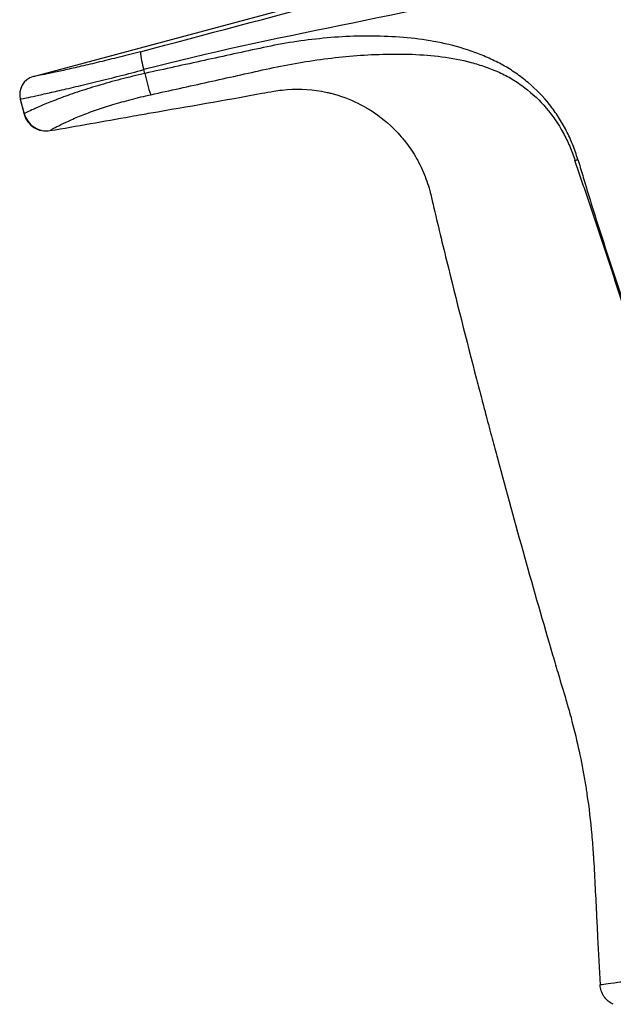
# Model space of a CAD drawing. Units: millimetres. Extents: x 54 to 275, y 89 to 254.
# Drawn here: x 205 to 231, y 110 to 153 of the extents above; entities that cross this region are included whole.
import ezdxf

# ---------------------------------------------------------------- set-up
doc = ezdxf.new("R2010")
doc.units = ezdxf.units.MM

msp = doc.modelspace()

# ---------------------------------------------------------------- linework, layer by layer
at = {"color": 7, "linetype": 'Continuous', "lineweight": 25}
for p, q in [((226.18, 156.164), (205.172, 150.535)), ((210.075, 150.679), (210.031, 150.845)), ((204.606, 149.556), (204.783, 148.895)), ((204.616, 149.556), (204.79, 148.904))]:
    msp.add_line(p, q, dxfattribs=at)
at = {"color": 7, "linetype": 'Continuous', "lineweight": 25, "flags": 128}
msp.add_lwpolyline([(228.922, 146.866), (228.937, 146.871), (228.953, 146.876), (228.968, 146.881), (228.984, 146.886), (229, 146.891), (229.015, 146.896), (229.031, 146.901), (229.047, 146.906)], dxfattribs=at)
at = {"color": 7, "linetype": 'Continuous', "lineweight": 25}
for centre, radius, start, end in [((213.066, 151.835), 3.193, 183.6596, 198.069), ((215.541, 151.694), 5.56, 190.5147, 200.5206), ((205.388, 149.763), 0.8, 105.024, 195.0007), ((205.757, 149.163), 1.001, 195.0453, 279.9015)]:
    msp.add_arc(centre, radius, start, end, dxfattribs=at)
for points in [[(209.88, 151.631), (215.57, 153.131), (221.294, 154.679), (226.979, 156.174)], [(227.262, 154.7), (221.577, 153.205), (215.721, 152.345), (210.031, 150.845)], [(204.79, 148.904), (204.786, 148.898), (204.784, 148.895), (204.783, 148.895)], [(205.923, 148.169), (205.923, 148.169), (205.925, 148.172), (205.929, 148.178)]]:
    msp.add_open_spline(points, degree=3, dxfattribs=at)
for points, knots in [([(229.047, 146.906), (228.979, 147.123), (228.906, 147.339), (228.739, 147.761), (228.645, 147.968), (228.435, 148.372), (228.321, 148.571), (228.078, 148.951), (227.948, 149.134), (227.531, 149.661), (227.216, 149.98), (226.696, 150.419), (226.514, 150.558), (226.144, 150.817), (225.954, 150.936), (225.562, 151.152), (225.362, 151.251), (224.954, 151.434), (224.747, 151.52), (224.114, 151.753), (223.676, 151.879), (222.797, 152.076), (222.353, 152.149), (221.459, 152.254), (221.007, 152.286), (219.66, 152.336), (218.771, 152.302), (217.45, 152.175), (217.011, 152.12), (216.138, 151.984), (215.703, 151.902), (214.837, 151.72), (214.404, 151.624), (213.538, 151.435), (213.105, 151.34), (211.807, 151.056), (210.941, 150.868), (210.075, 150.679)], [0, 0, 0, 0, 0.03125, 0.03125, 0.0625, 0.0625, 0.09375, 0.09375, 0.125, 0.125, 0.1875, 0.1875, 0.21875, 0.21875, 0.25, 0.25, 0.28125, 0.28125, 0.3125, 0.3125, 0.375, 0.375, 0.4375, 0.4375, 0.5, 0.5, 0.625, 0.625, 0.6875, 0.6875, 0.75, 0.75, 0.8125, 0.8125, 0.875, 0.875, 1, 1, 1, 1]), ([(209.88, 151.631), (209.569, 151.55), (209.259, 151.47), (208.66, 151.319), (208.371, 151.247), (207.811, 151.112), (207.539, 151.048), (207.037, 150.931), (206.804, 150.878), (206.375, 150.783), (206.179, 150.74), (205.84, 150.668), (205.695, 150.637), (205.454, 150.588), (205.36, 150.569), (205.229, 150.544), (205.191, 150.537), (205.181, 150.536)], [0, 0, 0, 0, 0.125, 0.125, 0.25, 0.25, 0.375, 0.375, 0.5, 0.5, 0.625, 0.625, 0.75, 0.75, 0.875, 0.875, 1, 1, 1, 1]), ([(210.335, 149.745), (211.177, 149.931), (212.02, 150.117), (213.284, 150.396), (213.706, 150.49), (214.548, 150.677), (214.969, 150.771), (215.812, 150.955), (216.233, 151.042), (217.079, 151.192), (217.503, 151.257), (218.353, 151.366), (218.78, 151.411), (219.635, 151.482), (220.064, 151.507), (220.927, 151.532), (221.361, 151.533), (222.225, 151.498), (222.657, 151.464), (223.515, 151.352), (223.945, 151.273), (224.576, 151.104), (224.784, 151.039), (225.196, 150.894), (225.4, 150.815), (225.797, 150.637), (225.989, 150.537), (226.363, 150.311), (226.544, 150.186), (227.066, 149.788), (227.382, 149.492), (227.943, 148.828), (228.191, 148.459), (228.508, 147.881), (228.604, 147.684), (228.775, 147.281), (228.85, 147.075), (228.922, 146.866)], [0, 0, 0, 0, 0.125, 0.125, 0.1875, 0.1875, 0.25, 0.25, 0.3125, 0.3125, 0.375, 0.375, 0.4375, 0.4375, 0.5, 0.5, 0.5625, 0.5625, 0.625, 0.625, 0.6875, 0.6875, 0.71875, 0.71875, 0.75, 0.75, 0.78125, 0.78125, 0.8125, 0.8125, 0.875, 0.875, 0.9375, 0.9375, 0.96875, 0.96875, 1, 1, 1, 1]), ([(204.616, 149.556), (204.627, 149.557), (204.671, 149.566), (204.823, 149.597), (204.932, 149.619), (205.211, 149.679), (205.379, 149.716), (205.77, 149.803), (205.997, 149.854), (206.492, 149.967), (206.761, 150.03), (207.34, 150.167), (207.652, 150.242), (208.296, 150.4), (208.629, 150.483), (209.318, 150.658), (209.673, 150.751), (210.031, 150.845)], [0, 0, 0, 0, 0.125, 0.125, 0.25, 0.25, 0.375, 0.375, 0.5, 0.5, 0.625, 0.625, 0.75, 0.75, 0.875, 0.875, 1, 1, 1, 1]), ([(210.075, 150.679), (209.715, 150.598), (209.361, 150.511), (208.669, 150.329), (208.336, 150.235), (207.702, 150.047), (207.4, 149.952), (206.829, 149.764), (206.569, 149.67), (206.214, 149.534), (206.101, 149.49), (205.888, 149.404), (205.786, 149.363), (205.505, 149.245), (205.346, 149.176), (205.085, 149.058), (204.982, 149.009), (204.84, 148.937), (204.799, 148.914), (204.79, 148.904)], [0, 0, 0, 0, 0.125, 0.125, 0.25, 0.25, 0.375, 0.375, 0.5, 0.5, 0.5625, 0.5625, 0.625, 0.625, 0.75, 0.75, 0.875, 0.875, 1, 1, 1, 1]), ([(205.923, 148.169), (207.097, 148.376), (208.438, 148.613), (209.907, 148.872), (211.825, 149.209), (213.749, 149.531), (215.669, 149.894), (216.552, 150.023), (217.339, 149.993), (218.035, 149.853), (218.585, 149.723), (219.168, 149.507), (219.731, 149.204), (220.327, 148.841), (220.871, 148.395), (221.338, 147.873), (221.559, 147.598), (221.765, 147.31), (221.948, 147.012), (222.119, 146.697), (222.336, 146.241), (222.5, 145.772), (222.609, 145.337), (222.844, 144.313), (223.504, 141.609), (224.233, 138.715), (224.823, 136.449), (225.05, 135.583), (225.279, 134.719), (226.215, 131.22), (227.184, 127.774), (228.219, 124.25), (228.481, 123.39), (228.894, 121.95), (229.187, 120.653), (229.387, 119.473), (229.524, 118.586), (229.641, 117.612), (229.711, 116.65), (229.786, 115.455), (229.835, 114.346), (229.893, 113.215), (229.945, 112.218), (229.986, 111.432), (230.023, 110.735)], [0.0159301, 0.0159301, 0.0159301, 0.0159301, 0.078125, 0.0869234, 0.09375, 0.1796875, 0.1888719, 0.1953125, 0.2265625, 0.2312091, 0.234375, 0.2578125, 0.265625, 0.2700759, 0.296875, 0.3046875, 0.3089813, 0.3164062, 0.3242188, 0.328125, 0.3359375, 0.3515625, 0.3545304, 0.359375, 0.40625, 0.5, 0.515625, 0.5289215, 0.546875, 0.5625, 0.71875, 0.734375, 0.7543362, 0.765625, 0.8125, 0.8237676, 0.828125, 0.859375, 0.875, 0.878443, 0.921875, 0.9328693, 0.9375, 0.9739241, 0.9739241, 0.9739241, 0.9739241]), ([(207.293, 148.838), (207.388, 148.878), (207.498, 148.918), (207.718, 148.997), (207.831, 149.036), (208.179, 149.154), (208.422, 149.232), (208.932, 149.388), (209.201, 149.464), (209.759, 149.611), (210.043, 149.681), (210.335, 149.745)], [0, 0, 0, 0, 0.125, 0.125, 0.25, 0.25, 0.5, 0.5, 0.75, 0.75, 1, 1, 1, 1]), ([(204.783, 148.895), (204.816, 148.775), (204.87, 148.663), (205.016, 148.463), (205.108, 148.377), (205.42, 148.178), (205.677, 148.126), (205.923, 148.169)], [0, 0, 0, 0, 0.25, 0.25, 0.5, 0.5, 1, 1, 1, 1]), ([(205.929, 148.178), (205.936, 148.188), (205.971, 148.211), (206.095, 148.282), (206.184, 148.33), (206.414, 148.446), (206.554, 148.513), (206.887, 148.666), (207.08, 148.75), (207.293, 148.838)], [0, 0, 0, 0, 0.25, 0.25, 0.5, 0.5, 0.75, 0.75, 1, 1, 1, 1]), ([(236.265, 124.42), (236.114, 124.888), (235.958, 125.355), (235.653, 126.29), (235.501, 126.758), (235.043, 128.161), (234.738, 129.097), (233.82, 131.903), (233.208, 133.773), (232.294, 136.58), (231.99, 137.516), (231.387, 139.389), (231.088, 140.326), (230.487, 142.2), (230.183, 143.136), (229.709, 144.535), (229.55, 145.001), (229.312, 145.7), (229.233, 145.934), (229.077, 146.401), (229, 146.636), (228.922, 146.866)], [0, 0, 0, 0, 0.0625, 0.0625, 0.125, 0.125, 0.25, 0.25, 0.5, 0.5, 0.625, 0.625, 0.75, 0.75, 0.875, 0.875, 0.9375, 0.9375, 0.96875, 0.96875, 1, 1, 1, 1]), ([(229.047, 146.906), (229.12, 146.671), (229.189, 146.434), (229.331, 145.963), (229.403, 145.728), (229.618, 145.022), (229.764, 144.552), (230.21, 143.145), (230.517, 142.21), (231.136, 140.342), (231.445, 139.408), (232.058, 137.538), (232.362, 136.602), (233.274, 133.794), (233.879, 131.922), (234.786, 129.113), (235.089, 128.176), (235.542, 126.771), (235.693, 126.303), (235.996, 125.367), (236.151, 124.9), (236.301, 124.432)], [0, 0, 0, 0, 0.03125, 0.03125, 0.0625, 0.0625, 0.125, 0.125, 0.25, 0.25, 0.375, 0.375, 0.5, 0.5, 0.75, 0.75, 0.875, 0.875, 0.9375, 0.9375, 1, 1, 1, 1]), ([(230.023, 110.735), (230.023, 110.735), (230.077, 110.743), (230.285, 110.773), (230.438, 110.795), (230.744, 110.838), (230.859, 110.854), (231.11, 110.888), (231.382, 110.924), (231.695, 110.964), (232.03, 111.006), (232.209, 111.027), (232.772, 111.093), (233.177, 111.138), (234.047, 111.226), (234.517, 111.27), (235.475, 111.35), (235.965, 111.386), (236.716, 111.435), (236.97, 111.449), (237.477, 111.48), (237.73, 111.495), (237.984, 111.511)], [0, 0, 0, 0, 0.125, 0.125, 0.25, 0.25, 0.3125, 0.3125, 0.375, 0.4375, 0.4375, 0.5, 0.5, 0.625, 0.625, 0.75, 0.75, 0.875, 0.875, 0.9375, 0.9375, 1, 1, 1, 1]), ([(230.602, 109.879), (230.438, 109.955), (230.295, 110.075), (230.091, 110.377), (230.032, 110.553), (230.023, 110.735)], [0, 0, 0, 0, 0.5, 0.5, 1, 1, 1, 1])]:
    msp.add_open_spline(points, degree=3, knots=knots, dxfattribs=at)
at = {"color": 8, "linetype": 'Continuous', "lineweight": 25}
for points in [[(205.181, 150.536), (205.175, 150.536), (205.172, 150.535), (205.172, 150.535)], [(204.606, 149.556), (204.606, 149.556), (204.61, 149.556), (204.616, 149.556)]]:
    msp.add_open_spline(points, degree=3, dxfattribs=at)

doc.saveas('drawing.dxf')
